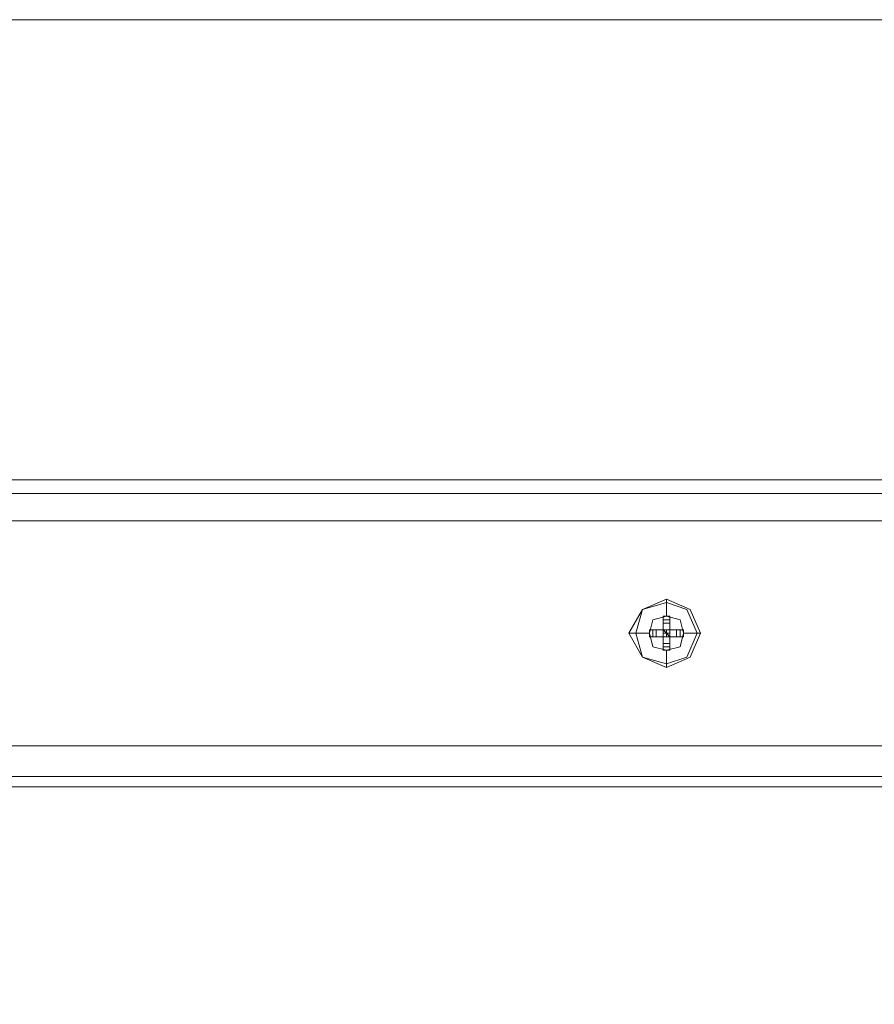
# Model space of a CAD drawing. Units: millimetres. Extents: x -1545 to 6055, y -5155 to 4252.
# Drawn here: x 682 to 803, y -120 to 20 of the extents above; entities that cross this region are included whole.
import ezdxf

# ---------------------------------------------------------------- set-up
doc = ezdxf.new("R2010")
doc.units = ezdxf.units.MM

# ---------------------------------------------------------------- blocks, each defined once
blk = doc.blocks.new('WMF1')
at = {"color": 33, "lineweight": 0}
for points in [[(4334.16, -4179.67), (4365.84, -4179.67), (4365.84, -4131.62), (4414.25, -4131.62), (4414.25, -3532.18), (4365.84, -3532.18), (4365.84, -3484.13), (3766.76, -3484.13), (3766.76, -3532.18), (3718.71, -3532.18), (3718.71, -3563.86), (4334.16, -4179.67)], [(4301.41, -3548.2), (4302.12, -3545.71), (4304.61, -3545), (4306.75, -3545.71), (4307.82, -3548.2), (4306.75, -3550.69), (4304.61, -3551.4), (4302.12, -3550.69), (4301.41, -3548.2)], [(4306.39, -3548.2), (4306.04, -3546.78), (4304.61, -3546.42), (4303.19, -3546.78), (4302.83, -3548.2), (4303.19, -3549.62), (4304.61, -3549.98), (4306.04, -3549.62), (4306.39, -3548.2)], [(4306.39, -3548.2), (4306.04, -3546.78), (4304.61, -3546.42), (4303.19, -3546.78), (4302.83, -3548.2), (4303.19, -3549.62), (4304.61, -3549.98), (4306.04, -3549.62), (4306.39, -3548.2)]]:
    blk.add_lwpolyline(points, close=True, dxfattribs=at)
for points in [[(4365.84, -3484.13), (3766.76, -3484.13)], [(4304.61, -3546.42), (4304.61, -3545)], [(4302.83, -3548.2), (4301.41, -3548.2)], [(4306.39, -3548.2), (4307.82, -3548.2)], [(4304.61, -3549.98), (4304.61, -3551.4)]]:
    blk.add_lwpolyline(points, dxfattribs=at)
at = {"color": 30, "lineweight": 0}
for points in [[(3718.71, -3532.18), (4414.25, -3532.18)], [(3718.71, -3532.18), (4414.25, -3532.18)], [(3718.71, -3532.18), (4414.25, -3532.18)], [(3718.71, -3532.18), (4414.25, -3532.18)], [(3718.71, -3532.18), (4414.25, -3532.18)], [(3718.71, -3532.18), (4414.25, -3532.18)], [(3718.71, -3533.61), (4414.25, -3533.61), (3718.71, -3533.61), (4414.25, -3533.61), (3718.71, -3533.61), (4414.25, -3533.61)], [(3718.71, -3533.61), (4333.45, -3533.61)], [(3718.71, -3536.45), (4414.25, -3536.45), (4414.25, -3559.95)], [(3718.71, -3536.45), (4414.25, -3536.45)], [(3718.71, -3536.45), (4414.25, -3536.45)], [(3718.71, -3536.45), (4414.25, -3536.45)], [(3718.71, -3536.45), (4414.25, -3536.45)], [(3718.71, -3536.45), (4333.45, -3536.45)], [(3718.71, -3559.95), (4333.45, -3559.95)], [(3718.71, -3559.95), (4414.25, -3559.95)], [(3718.71, -3559.95), (4414.25, -3559.95)], [(3718.71, -3559.95), (4414.25, -3559.95)], [(3718.71, -3559.95), (4414.25, -3559.95)], [(3718.71, -3559.95), (4414.25, -3559.95)], [(3718.71, -3563.15), (4333.45, -3563.15)], [(3718.71, -3563.15), (4414.25, -3563.15)], [(3718.71, -3564.22), (4414.25, -3564.22)], [(3718.71, -3564.22), (4414.25, -3564.22)], [(3749.32, -3564.22), (4383.28, -3564.22)], [(3749.32, -3564.22), (4383.28, -3564.22)], [(3749.32, -3564.22), (4383.28, -3564.22)], [(3749.32, -3564.22), (4383.28, -3564.22)]]:
    blk.add_lwpolyline(points, dxfattribs=at)
at = {"color": 251, "lineweight": 0}
for points in [[(4308.17, -3548.2), (4307.11, -3545.71), (4304.61, -3544.64), (4302.12, -3545.71), (4300.7, -3548.2), (4302.12, -3550.69), (4304.61, -3551.76), (4307.11, -3550.69), (4308.17, -3548.2)], [(4304.26, -3548.56), (4302.83, -3548.56), (4302.83, -3547.84), (4304.26, -3547.84), (4304.26, -3546.42), (4304.97, -3546.42), (4304.97, -3547.84), (4306.39, -3547.84), (4306.39, -3548.56), (4304.97, -3548.56), (4304.97, -3549.98), (4304.26, -3549.98), (4304.26, -3548.56)], [(4306.39, -3548.2), (4306.04, -3546.78), (4304.61, -3546.42), (4303.19, -3546.78), (4302.83, -3548.2), (4303.19, -3549.62), (4304.61, -3549.98), (4306.04, -3549.62), (4306.39, -3548.2)], [(4302.83, -3548.2), (4303.19, -3546.78), (4304.61, -3546.42), (4306.04, -3546.78), (4306.39, -3548.2), (4306.04, -3549.62), (4304.61, -3549.98), (4303.19, -3549.62), (4302.83, -3548.2)]]:
    blk.add_lwpolyline(points, close=True, dxfattribs=at)
for points in [[(4304.61, -3544.64), (4304.61, -3546.42)], [(4304.26, -3547.84), (4304.26, -3546.78), (4304.26, -3546.42)], [(4304.97, -3546.42), (4304.26, -3546.42)], [(4304.97, -3546.78), (4304.26, -3546.78)], [(4304.97, -3546.42), (4304.97, -3546.78), (4304.97, -3547.84)], [(4302.83, -3547.84), (4303.19, -3547.84), (4304.26, -3547.84)], [(4302.83, -3547.84), (4302.83, -3548.56)], [(4303.19, -3547.84), (4303.19, -3548.56)], [(4303.55, -3547.84), (4303.55, -3548.56)], [(4304.97, -3547.13), (4304.26, -3547.13)], [(4304.26, -3547.84), (4304.61, -3548.2)], [(4304.26, -3548.56), (4304.26, -3547.84)], [(4304.97, -3547.84), (4304.26, -3547.84)], [(4304.26, -3547.84), (4304.97, -3547.84), (4304.97, -3548.56)], [(4304.26, -3548.56), (4304.26, -3547.84)], [(4304.26, -3547.84), (4304.26, -3548.56)], [(4304.97, -3547.84), (4304.26, -3547.84)], [(4304.61, -3548.2), (4304.61, -3547.84), (4304.97, -3547.84)], [(4304.61, -3547.84), (4304.61, -3548.2)], [(4304.97, -3547.84), (4304.61, -3547.84)], [(4304.97, -3547.84), (4306.04, -3547.84), (4306.39, -3547.84)], [(4304.97, -3547.84), (4304.97, -3548.56)], [(4305.68, -3547.84), (4305.68, -3548.56)], [(4306.04, -3547.84), (4306.04, -3548.56)], [(4306.39, -3547.84), (4306.39, -3548.56)], [(4306.39, -3547.84), (4306.39, -3548.56)], [(4300.7, -3548.2), (4302.83, -3548.2)], [(4304.26, -3548.56), (4303.19, -3548.56), (4302.83, -3548.56)], [(4304.61, -3548.2), (4304.26, -3548.2), (4304.26, -3548.56)], [(4304.61, -3548.2), (4304.26, -3548.2)], [(4304.26, -3548.2), (4304.26, -3548.56)], [(4304.97, -3548.56), (4304.26, -3548.56)], [(4304.26, -3548.56), (4304.97, -3548.56)], [(4304.26, -3549.98), (4304.26, -3549.62), (4304.26, -3548.56)], [(4304.97, -3548.56), (4304.61, -3548.2)], [(4304.61, -3548.2), (4304.61, -3548.56)], [(4304.61, -3548.2), (4304.61, -3548.56)], [(4304.97, -3548.2), (4304.61, -3548.2)], [(4304.97, -3548.2), (4304.61, -3548.2)], [(4306.39, -3548.56), (4306.04, -3548.56), (4304.97, -3548.56)], [(4304.97, -3548.56), (4304.97, -3549.62), (4304.97, -3549.98)], [(4308.17, -3548.2), (4306.39, -3548.2)], [(4304.97, -3549.27), (4304.26, -3549.27)], [(4304.97, -3549.62), (4304.26, -3549.62)], [(4304.97, -3549.98), (4304.26, -3549.98)], [(4304.97, -3549.98), (4304.26, -3549.98)], [(4304.61, -3551.76), (4304.61, -3549.98)]]:
    blk.add_lwpolyline(points, dxfattribs=at)
at = {"color": 30, "lineweight": 0}
blk.add_lwpolyline([(3718.71, -3563.15), (4414.25, -3563.15), (3718.71, -3563.15), (4414.25, -3563.15), (3718.71, -3563.15)], close=True, dxfattribs=at)

msp = doc.modelspace()

# ---------------------------------------------------------------- block references
at = {"xscale": 1.354057499999954, "yscale": 1.354057499999726, "zscale": 1.3540575}
msp.add_blockref('WMF1', (-5054.85, 4737.27), dxfattribs=at)

doc.saveas('drawing.dxf')
